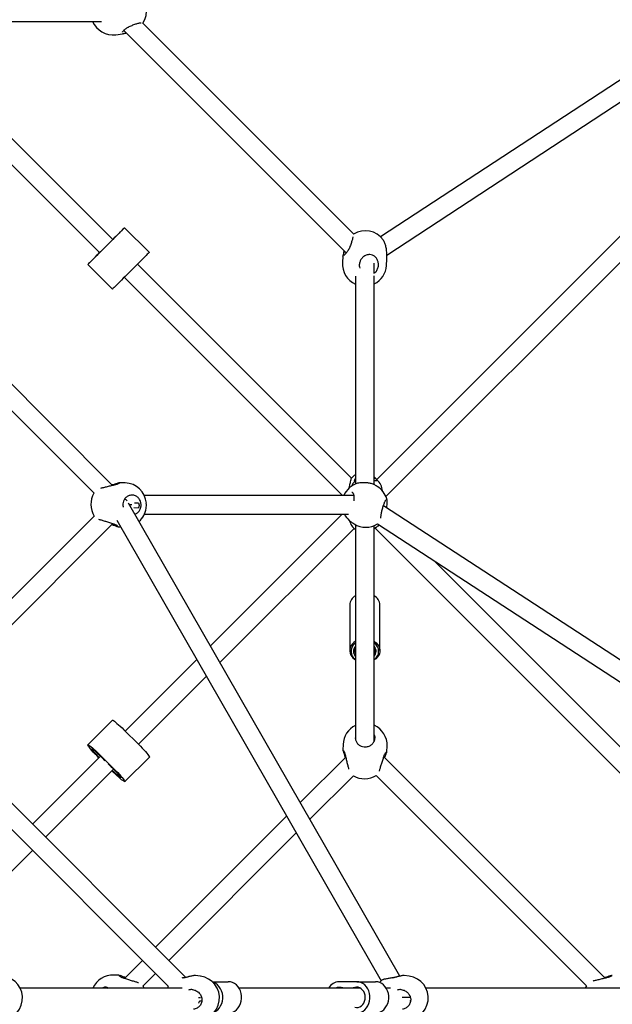
# Model space of a CAD drawing. Units: millimetres. Extents: x -6594 to 6806, y -6704 to 6696.
# Drawn here: x 657 to 1167, y -10 to 838 of the extents above; entities that cross this region are included whole.
import ezdxf

# ---------------------------------------------------------------- set-up
doc = ezdxf.new("R2010")
doc.units = ezdxf.units.MM

msp = doc.modelspace()

# ---------------------------------------------------------------- linework, layer by layer
at = {"color": 7, "linetype": 'Continuous', "lineweight": 25}
for p, q in [((1549.08, 1032.18), (967.71, 651.12)), ((972.27, 427.56), (1557.73, 1013.03)), ((973.08, 635.51), (1550.99, 1014.31)), ((1508.6, 986.52), (964.29, 442.21)), ((547.59, 836.78), (727.08, 836.78)), ((549.98, 836.69), (719.55, 836.77)), ((736.93, 648.91), (552.6, 833.16)), ((762.81, 835.19), (762.82, 835.15)), ((944.47, 653.62), (762.91, 835.18)), ((537.86, 825.27), (725.62, 637.6)), ((739.51, 825.3), (745.36, 826.06)), ((745.92, 826.22), (745.35, 826.11)), ((746.46, 829.01), (938.13, 637.34)), ((768.34, 637.9), (747.12, 659.11)), ((738.93, 650.91), (726.34, 638.31)), ((737.02, 649), (733.41, 645.39)), ((723.62, 635.6), (725.62, 637.6)), ((730.7, 642.68), (727.24, 639.22)), ((935.96, 637.74), (936.34, 639.12)), ((736.79, 437.03), (546.2, 627.62)), ((760.15, 629.71), (747.56, 617.11)), ((942.48, 443.46), (758.15, 627.71)), ((935.22, 634.67), (934.83, 629.11)), ((962.12, 619.78), (962.12, 628.54)), ((972.74, 626.49), (973.13, 632.05)), ((715.44, 627.41), (736.65, 606.2)), ((539.7, 611.5), (720.76, 430.44)), ((746.84, 616.39), (934.8, 428.52)), ((946.12, 617.49), (946.12, 438.46)), ((962.12, 437.71), (962.12, 617.71)), ((946.11, 610.42), (946.03, 440.77)), ((965.5, 440.94), (963.28, 443.26)), ((743.01, 439.44), (743.05, 439.43)), ((747.59, 439.33), (743.05, 439.49)), ((948.84, 439.23), (948.67, 439.19)), ((964.82, 436.24), (963.96, 436.78)), ((944.48, 428.52), (764.06, 428.52)), ((972.91, 425.65), (972.93, 425.56)), ((984.22, 14.53), (750.46, 421.84)), ((753.31, 420.52), (751.22, 420.52)), ((755.13, 418.1), (758.98, 417.96)), ((759.11, 421.86), (755.51, 421.99)), ((1593.78, 13.43), (970.06, 419.69)), ((720.89, 410.73), (561.68, 251.52)), ((740.38, 407.26), (968.1, 10.49)), ((764.23, 412.52), (939.99, 412.52)), ((934.61, 412.52), (821.03, 298.88)), ((940.54, 407.05), (940.75, 406.82)), ((572.99, 240.21), (737.03, 404.25)), ((737.73, 404.02), (737.75, 404.02)), ((741.7, 401.58), (741.55, 401.6)), ((741.69, 401.52), (743.72, 401.45)), ((829.28, 284.51), (944.78, 400.06)), ((941.1, 405.94), (940.76, 406.83)), ((941.06, 405.93), (941.36, 405.15)), ((943.88, 404.51), (944.75, 403.97)), ((946.03, 399.78), (946.06, 342.14)), ((946.12, 403.2), (946.12, 218.28)), ((962.12, 216.84), (962.12, 402.58)), ((963.01, 400.32), (1351.88, 11.45)), ((964.85, 403.99), (1578.55, 4.26)), ((966.32, 403.03), (965.78, 402.21)), ((1377.91, 8.05), (1013.96, 372)), ((941.06, 334.13), (941.08, 294.87)), ((967.08, 294.89), (967.06, 334.14)), ((799.78, 13.42), (484.25, 328.95)), ((472.94, 317.64), (784.86, 5.71)), ((946.08, 297.65), (946.11, 230.45)), ((946, 292.25), (946.08, 292.1)), ((809.31, 287.16), (747.68, 225.5)), ((759.05, 214.24), (817.56, 272.78)), ((736.56, 234.87), (715.44, 213.74)), ((746.47, 226.69), (759.25, 214.04)), ((935.31, 213.99), (935.15, 209.45)), ((962.12, 218.38), (962.42, 217.65)), ((973.13, 208.09), (973.29, 212.63)), ((726.24, 204.05), (667.71, 145.49)), ((725.35, 205.56), (738.12, 192.91)), ((935.2, 209.4), (935.21, 209.45)), ((970.62, 204.13), (970.63, 204.14)), ((973.07, 208.09), (973.05, 207.94)), ((724.83, 202.64), (724.63, 202.84)), ((747.31, 182.01), (768.44, 203.14)), ((937.61, 203.19), (898.43, 164.01)), ((1161.06, 12.77), (970.4, 203.43)), ((679.02, 134.18), (737.62, 192.8)), ((737.41, 190.19), (736.2, 191.38)), ((906.69, 149.64), (944.21, 187.16)), ((963.91, 187.29), (1145.02, 6.17)), ((886.71, 152.29), (773.81, 39.39)), ((785.13, 28.08), (894.96, 137.91)), ((594.19, 49.3), (667.71, 122.86)), ((762.5, 28.08), (746.95, 12.53)), ((742.29, 15.26), (737.75, 15.42)), ((742.29, 15.2), (742.44, 15.18)), ((746.25, 12.76), (746.24, 12.76)), ((763.09, 6.04), (773.81, 16.76)), ((797.68, 13.02), (797.68, 13.02)), ((812.36, 14.52), (808.24, 15.08)), ((822.6, 9.76), (836.47, 9.76)), ((947.05, 9.76), (931.9, 9.65)), ((947.05, 9.76), (963.26, 9.76)), ((968.76, 11.03), (968.72, 11.01)), ((977.54, 13.02), (977.54, 13.02)), ((992.22, 14.52), (988.1, 15.08)), ((796.69, 4.26), (657.08, 4.26)), ((732, 4.26), (732.73, 4.55)), ((950.09, 4.26), (845.69, 4.26)), ((976.16, 4.26), (972.47, 4.26)), ((1593.71, 4.26), (1006.64, 4.26)), ((810.64, -3.74), (812.54, -3.74)), ((812.25, -6.6), (813.64, -6.79)), ((990.89, -3.74), (986.25, -3.74)), ((993.36, -3.74), (990.89, -3.74)), ((992.72, -6.68), (993.5, -6.79))]:
    msp.add_line(p, q, dxfattribs=at)
at = {"color": 7, "linetype": 'Continuous', "lineweight": 25, "flags": 128}
for points in [[(736.93, 648.91), (737.79, 649.77), (739.36, 651.34), (740.88, 652.86), (742.31, 654.29), (743.61, 655.59), (744.74, 656.73), (745.68, 657.67), (746.4, 658.39), (746.88, 658.86), (747.1, 659.09), (747.07, 659.05), (746.77, 658.76), (746.23, 658.21), (745.44, 657.43), (744.45, 656.43), (743.26, 655.25), (741.93, 653.91), (740.47, 652.45), (738.93, 650.91)], [(736.93, 648.91), (737.73, 649.72), (738.96, 650.94), (740.13, 652.12), (741.2, 653.19), (742.13, 654.11), (742.87, 654.85), (743.4, 655.38), (743.7, 655.68), (743.75, 655.74), (743.56, 655.54), (743.12, 655.11), (742.47, 654.45), (741.62, 653.6), (740.6, 652.59), (739.47, 651.45), (738.26, 650.24), (737.02, 649), (737.02, 649)], [(726.34, 638.31), (724.76, 636.74), (723.2, 635.17), (721.68, 633.65), (720.25, 632.22), (718.95, 630.92), (717.81, 629.79), (716.87, 628.85), (716.16, 628.13), (715.68, 627.65), (715.45, 627.42), (715.49, 627.46), (715.78, 627.75), (716.33, 628.3), (717.11, 629.08), (718.11, 630.08), (719.29, 631.26), (720.63, 632.6), (722.09, 634.06), (723.62, 635.6)], [(727.24, 639.22), (726.05, 638.03), (724.82, 636.8), (723.59, 635.57), (722.42, 634.4), (721.35, 633.33), (720.43, 632.4), (719.68, 631.66), (719.15, 631.13), (718.86, 630.83), (718.8, 630.78), (719, 630.97), (719.43, 631.41), (720.09, 632.06), (720.94, 632.91), (721.95, 633.93), (723.09, 635.06), (724.3, 636.27), (725.53, 637.51)], [(768.34, 637.9), (768.28, 637.84), (767.99, 637.55), (767.44, 637), (766.66, 636.22), (765.67, 635.23), (764.48, 634.04), (763.14, 632.7), (761.69, 631.24), (760.15, 629.71)], [(940.75, 641.69), (940.75, 641.69), (940.75, 641.69)], [(972.96, 637.27), (972.98, 637.33), (972.98, 637.33)], [(747.56, 617.11), (745.98, 615.53), (744.41, 613.96), (742.9, 612.44), (741.47, 611.01), (740.17, 609.71), (739.03, 608.58), (738.09, 607.64), (737.37, 606.92), (736.9, 606.44), (736.67, 606.22), (736.65, 606.2)], [(973.04, 424.85), (973.04, 424.9), (973, 425.13)], [(962.12, 302.87), (962.26, 302.79), (963.81, 301.62), (965.1, 300.28), (966.08, 298.79), (966.74, 297.19), (967.05, 295.53), (967.01, 293.85), (966.62, 292.2), (965.88, 290.62), (964.83, 289.16), (963.47, 287.85), (962.09, 286.87)], [(946.08, 289.89), (945.95, 290.05), (945.08, 291.33)], [(736.56, 234.87), (736.6, 234.9), (736.91, 234.86), (737.48, 234.56), (738.29, 234.02), (739.31, 233.23), (740.51, 232.23), (741.87, 231.04), (743.34, 229.7), (744.89, 228.23), (746.47, 226.69)], [(724.63, 202.84), (723.06, 204.42), (721.54, 205.99), (720.12, 207.52), (718.82, 208.95), (717.7, 210.26), (716.78, 211.4), (716.07, 212.34), (715.62, 213.06), (715.41, 213.54), (715.47, 213.76), (715.79, 213.73), (716.36, 213.43), (717.17, 212.88), (718.19, 212.1), (719.39, 211.1), (720.75, 209.91), (722.22, 208.56), (723.77, 207.1), (725.35, 205.56)], [(759.25, 214.04), (760.82, 212.46), (762.34, 210.89), (763.76, 209.36), (765.05, 207.93), (766.18, 206.63), (767.1, 205.49), (767.8, 204.54), (768.26, 203.82), (768.46, 203.34), (768.44, 203.14)], [(725.14, 202.95), (724.96, 203.12), (723.72, 204.36), (722.54, 205.59), (721.45, 206.77), (720.5, 207.84), (719.74, 208.77), (719.18, 209.52), (718.86, 210.05), (718.78, 210.35), (718.95, 210.4), (719.36, 210.2), (720, 209.77), (720.84, 209.11), (721.84, 208.25), (722.97, 207.24), (724.18, 206.1), (725.42, 204.88), (726.65, 203.64), (726.65, 203.64)], [(736.56, 193.82), (737.8, 192.63), (739.04, 191.39), (740.22, 190.16), (741.31, 188.98), (742.25, 187.91), (743.02, 186.98), (743.57, 186.23), (743.9, 185.7), (743.97, 185.4), (743.8, 185.35), (743.39, 185.55), (742.76, 185.98), (741.92, 186.64), (740.92, 187.5), (739.79, 188.51), (738.58, 189.65), (737.33, 190.87), (736.51, 191.7)], [(738.12, 192.91), (739.7, 191.33), (741.22, 189.76), (742.64, 188.23), (743.93, 186.8), (745.06, 185.49), (745.98, 184.35), (746.68, 183.41), (747.14, 182.69), (747.34, 182.21), (747.28, 181.99), (746.96, 182.02), (746.39, 182.32), (745.59, 182.87), (744.57, 183.65), (743.37, 184.65), (742.01, 185.84), (740.54, 187.19), (738.99, 188.65), (737.41, 190.19)], [(824.6, -16.25), (825.79, -15.58), (827.36, -14.35), (828.73, -12.83), (829.87, -11.06), (830.76, -9.09), (831.35, -6.98), (831.65, -4.78), (831.64, -2.55), (831.32, -0.35), (830.7, 1.75), (829.8, 3.71), (828.64, 5.46), (827.25, 6.96), (825.67, 8.17), (823.95, 9.05), (823.01, 9.37)], [(836.61, -17.24), (838.48, -17.05), (840.29, -16.49), (842, -15.58), (843.57, -14.35), (844.94, -12.83), (846.09, -11.06), (846.97, -9.09), (847.57, -6.98), (847.87, -4.78), (847.85, -2.55), (847.53, -0.35), (846.92, 1.75), (846.01, 3.71), (844.85, 5.46), (843.46, 6.96), (841.89, 8.17), (840.17, 9.05), (838.34, 9.58), (836.47, 9.76)], [(947.18, -17.24), (949.05, -17.05), (950.86, -16.49), (952.58, -15.58), (954.14, -14.35), (955.51, -12.83), (956.66, -11.06), (957.54, -9.09), (958.14, -6.98), (958.44, -4.78), (958.43, -2.55), (958.11, -0.35), (957.49, 1.75), (956.58, 3.71), (955.42, 5.46), (954.04, 6.96), (952.46, 8.17), (950.74, 9.05), (948.92, 9.58), (947.05, 9.76)], [(963.39, -17.24), (965.26, -17.05), (967.08, -16.49), (968.79, -15.58), (970.35, -14.35), (971.73, -12.83), (972.87, -11.06), (973.75, -9.09), (974.35, -6.98), (974.65, -4.78), (974.64, -2.55), (974.32, -0.35), (973.7, 1.75), (972.8, 3.71), (971.64, 5.46), (970.25, 6.96), (968.67, 8.17), (966.95, 9.05), (965.13, 9.58), (963.26, 9.76)], [(968.7, 11.04), (967.37, 9.75), (966.8, 9.11)], [(764.06, 4.26), (763.44, 5.44), (763.09, 6.04)], [(784.72, 5.85), (784.38, 5.19), (783.95, 4.26)], [(935.47, 4.26), (935.07, 4.33), (933.62, 4.68)], [(945.38, 4.76), (943.93, 4.39), (943.24, 4.26)], [(945.46, -12.27), (946.92, -12.49), (948.39, -12.36), (949.81, -11.89), (951.12, -11.09), (952.26, -9.99), (953.21, -8.65), (953.91, -7.11), (954.34, -5.44), (954.47, -3.69), (954.32, -1.95), (953.87, -0.28), (953.16, 1.25), (952.2, 2.58), (951.04, 3.65), (949.73, 4.44), (948.3, 4.89), (946.83, 5), (945.38, 4.76)], [(1145.02, 6.17), (1144.6, 5.42), (1144.02, 4.26)]]:
    msp.add_lwpolyline(points, dxfattribs=at)
at = {"color": 7, "linetype": 'Continuous', "lineweight": 25}
for centre, radius, start, end in [((746.92, 845.43), 19, 327.3339, 54.67336), ((737.06, 844.14), 19, 202.82075, 277.41762), ((954.46, 637.5), 19, 35.43226, 121.81557), ((953.79, 627.8), 19, 176.04518, 246.17205), ((953.79, 627.8), 19, 295.9841, 356.04518), ((952.93, 433.9), 14.16, 119.1593, 139.24112), ((961.36, 435.46), 5.9, 70.18788, 83.51226), ((955.67, 431.56), 13.59, 3.78888, 49.34868), ((746.91, 420.34), 19, 4.75, 87.94843), ((953.46, 420.93), 19, 107.88488, 156.466), ((955.69, 431), 14.13, 136.90186, 156.63989), ((954.79, 420.11), 19, 17.00637, 58.11622), ((737.07, 420.7), 19, 149.15399, 211.61978), ((746.91, 420.34), 19, 311.4546, 351.14687), ((745.76, 420.39), 20.14, 351.53462, 4.36225), ((953.46, 420.93), 19, 206.28344, 227.05542), ((954.29, 410.14), 13.86, 193.83533, 233.91218), ((954.79, 420.11), 19, 238.11622, 302.2126), ((950.64, 333.72), 9.59, 118.5636, 177.579), ((957.26, 333.59), 9.82, 3.23761, 60.73433), ((950.11, 294.91), 8.95, 116.46934, 206.10969), ((950.36, 294.27), 8.19, 121.08702, 206.17499), ((950.72, 294.27), 6.36, 136.25728, 207.52537), ((950.88, 294.88), 5.54, 150.03795, 208.31464), ((957.76, 294.26), 8.22, 301.75104, 57.92536), ((957.43, 294.26), 6.37, 316.86884, 42.59258), ((957.28, 294.88), 5.55, 330.03548, 30.02179), ((951.75, 296.39), 11.09, 209.26078, 239.26537), ((951.67, 295.43), 9.9, 208.87701, 235.64404), ((954.3, 213.31), 19, 115.48835, 177.94843), ((954.3, 213.31), 19, 357.94843, 65.68344), ((964.79, 434.25), 331.5, 224.07971, 224.95795), ((954.35, 423.47), 316.49, 225.61121, 226.51691), ((953.95, 203.47), 19, 239.15399, 301.61978), ((640.12, -4.31), 19, 262.32747, 82.32747), ((737.07, -3.57), 19, 87.94843, 155.68344), ((809.83, -4.31), 19, 262.32747, 82.32747), ((932.34, -1.31), 10.97, 92.27044, 149.51046), ((989.68, -4.31), 19, 262.32747, 82.32747), ((931.97, -1.42), 6.32, 74.82683, 116.05295)]:
    msp.add_arc(centre, radius, start, end, dxfattribs=at)
for centre, major_axis, ratio, start_param, end_param in [((741.99, 420.52), (8.42, -4.87), 0.753926, 1.04833, 1.34644), ((805.63, -3.74), (0, 8), 0.848424, 4.019638, 4.351725)]:
    msp.add_ellipse(centre, major_axis=major_axis, ratio=ratio, start_param=start_param, end_param=end_param, dxfattribs=at)
for points, knots in [([(745.21, 827.39), (745.21, 827.38), (745.2, 827.36), (745.29, 827.58), (745.55, 827.99), (746.05, 828.6), (746.78, 829.37), (747.77, 830.23), (748.94, 831.11), (749.87, 831.62), (750.33, 831.87)], [0, 0, 0, 0, 0.041872, 0.137085, 0.253308, 0.38557, 0.53115, 0.685891, 0.84697, 1, 1, 1, 1]), ([(750.33, 831.88), (750.36, 831.89), (750.87, 832.17), (751.96, 832.68), (753.55, 833.38), (755.14, 834.02), (756.68, 834.58), (758.11, 835.03), (759.35, 835.36), (760.31, 835.54), (760.96, 835.6), (761.3, 835.56), (761.3, 835.55), (761.31, 835.55)], [0, 0, 0, 0, 0.007567, 0.117536, 0.228349, 0.340199, 0.452458, 0.564014, 0.674725, 0.78185, 0.870884, 0.951467, 1, 1, 1, 1]), ([(745.93, 826.18), (746.2, 826.25), (746.83, 826.4), (747.73, 826.67), (748.41, 826.85), (748.57, 826.9)], [0, 0, 0, 0, 0.368058, 0.849809, 1, 1, 1, 1]), ([(943.76, 651.19), (943.75, 651.11), (943.73, 650.85), (943.6, 650.13), (943.34, 649.06), (942.97, 647.75), (942.49, 646.26), (941.93, 644.66), (941.34, 643.12), (940.93, 642.13), (940.75, 641.69)], [0, 0, 0, 0, 0.049777, 0.172776, 0.307259, 0.447481, 0.59141, 0.736163, 0.881935, 1, 1, 1, 1]), ([(972.96, 637.27), (972.87, 638.45), (972.68, 640.83), (971.88, 644.28), (970.91, 647.01), (970.18, 648.05), (969.89, 648.47)], [0, 0, 0, 0, 0.269711, 0.53927, 0.812151, 1, 1, 1, 1]), ([(935.96, 637.95), (935.89, 637.65), (935.73, 636.92), (935.48, 635.98), (935.29, 635.27), (935.25, 634.89), (935.24, 634.75)], [0, 0, 0, 0, 0.212895, 0.509487, 0.830029, 1, 1, 1, 1]), ([(940.75, 641.69), (940.75, 641.69), (940.57, 641.18), (940.05, 640.23), (939.25, 638.85), (938.37, 637.62), (937.55, 636.59), (936.87, 635.84), (936.41, 635.4), (936.15, 635.2), (936.14, 635.2), (936.14, 635.2)], [0, 0, 0, 0, 0.000493, 0.138839, 0.284375, 0.435678, 0.586273, 0.73003, 0.846821, 0.947134, 1, 1, 1, 1]), ([(965.5, 629.69), (965.2, 630.54), (964.59, 632.25), (962.94, 634.23), (960.81, 635.59), (958.18, 636.14), (955.29, 635.63), (952.57, 634.11), (951.33, 632.47), (950.71, 631.65)], [0, 0, 0, 0, 0.138547, 0.277261, 0.406041, 0.54006, 0.691031, 0.845424, 1, 1, 1, 1]), ([(973.16, 633.45), (973.14, 633.92), (973.12, 634.89), (973.03, 636.22), (973, 637.08), (972.99, 637.33)], [0, 0, 0, 0, 0.395112, 0.822105, 1, 1, 1, 1]), ([(935.22, 634.67), (935.22, 634.67), (935.21, 634.68), (935.23, 634.71), (935.24, 634.75)], [0, 0, 0, 0, 0.019374, 1, 1, 1, 1]), ([(950.71, 631.65), (950.34, 630.9), (949.5, 629.23), (949.14, 626.62), (949.55, 624.98), (949.72, 624.33)], [0, 0, 0, 0, 0.3295334, 0.7336883, 1, 1, 1, 1]), ([(962.07, 619.88), (962.57, 620.25), (963.91, 621.23), (965.25, 623.64), (966.02, 626.67), (965.67, 628.68), (965.5, 629.69)], [0, 0, 0, 0, 0.169725, 0.448729, 0.724467, 1, 1, 1, 1]), ([(973.13, 632.05), (973.13, 632.05), (973.19, 632.39), (973.16, 632.92), (973.12, 633.45)], [0, 0, 0, 0, 0.002202, 1, 1, 1, 1]), ([(940.6, 434.89), (940.72, 435.73), (940.95, 437.22), (941.41, 438.93), (941.94, 440.73), (942.47, 442.37), (942.29, 442.9), (942.2, 443.15)], [0, 0, 0, 0, 0.180178, 0.317863, 0.459354, 0.749415, 1, 1, 1, 1]), ([(942.2, 443.13), (942.21, 443.11), (942.23, 443.08), (942.1, 442.85), (942.06, 442.78)], [0, 0, 0, 0, 0.701482, 1, 1, 1, 1]), ([(945.37, 440.66), (945.3, 440.8), (945.16, 441.08), (945.35, 441.85), (945.62, 442.52), (945.96, 442.96), (946.03, 443.05)], [0, 0, 0, 0, 0.327312, 0.619465, 0.918551, 1, 1, 1, 1]), ([(962.12, 443.88), (962.69, 443.45), (963.89, 442.53), (964.3, 442.1), (964.52, 441.86)], [0, 0, 0, 0, 0.47109, 1, 1, 1, 1]), ([(964.52, 441.86), (964.48, 441.67), (964.39, 441.28), (963.88, 441.02), (963.16, 440.96), (962.44, 441.03), (962.12, 441.06)], [0, 0, 0, 0, 0.262057, 0.531822, 0.791501, 1, 1, 1, 1]), ([(962.16, 444.4), (962.3, 444.27), (962.54, 444.02), (963.05, 443.49), (963.28, 443.26)], [0, 0, 0, 0, 0.547046, 1, 1, 1, 1]), ([(738.88, 437.52), (738.85, 437.52), (738.37, 437.41), (737.28, 437.15), (735.66, 436.77), (733.93, 436.36), (732.18, 435.94), (730.47, 435.52), (728.86, 435.13), (727.48, 434.79), (726.75, 434.62), (726.43, 434.54)], [0, 0, 0, 0, 0.009059, 0.134724, 0.261472, 0.389262, 0.517743, 0.646097, 0.774507, 0.901124, 1, 1, 1, 1]), ([(743, 439.48), (742.97, 439.48), (742.79, 439.48), (742.45, 439.39), (741.78, 439.2), (740.77, 438.85), (739.52, 438.41), (738.1, 437.97), (737.01, 437.64), (736.38, 437.52), (736.32, 437.51)], [0, 0, 0, 0, 0.020264, 0.124283, 0.291878, 0.470048, 0.640033, 0.811262, 0.98172, 1, 1, 1, 1]), ([(742.43, 439), (742.42, 438.99), (742.41, 438.97), (742.18, 438.81), (741.71, 438.54), (740.94, 438.18), (739.99, 437.81), (739.21, 437.62), (738.87, 437.53)], [0, 0, 0, 0, 0.085584, 0.223399, 0.402968, 0.609455, 0.831091, 1, 1, 1, 1]), ([(946.12, 440.29), (946, 440.3), (945.68, 440.34), (945.49, 440.54), (945.37, 440.66)], [0, 0, 0, 0, 0.368307, 1, 1, 1, 1]), ([(948.84, 439.22), (948.79, 439.22), (948.32, 439.2), (947.94, 439.14), (947.63, 439.01), (947.62, 439.01)], [0, 0, 0, 0, 0.099132, 0.963618, 1, 1, 1, 1]), ([(963.93, 436.73), (963.51, 437), (962.39, 437.73), (959.75, 438.72), (956.59, 439.37), (953.53, 439.56), (950.73, 439.41), (949.35, 439.26), (948.67, 439.19)], [0, 0, 0, 0, 0.115788, 0.311166, 0.485543, 0.651446, 0.82716, 1, 1, 1, 1]), ([(750.36, 428.15), (749.64, 427.74), (748.19, 426.91), (746.7, 424.9), (745.79, 422.5), (745.49, 420.21), (745.83, 418.89), (745.95, 418.43)], [0, 0, 0, 0, 0.225537, 0.451344, 0.660982, 0.879147, 1, 1, 1, 1]), ([(755.9, 412.36), (756.36, 412.5), (757.63, 412.89), (759.32, 414.45), (760.74, 416.73), (761.41, 419.44), (761.24, 422.32), (760.16, 425.05), (758.27, 427.25), (755.79, 428.59), (753.02, 429.02), (751.24, 428.44), (750.36, 428.15)], [0, 0, 0, 0, 0.0572222, 0.1596028, 0.2577875, 0.3550374, 0.4555034, 0.5612547, 0.6709443, 0.7815196, 0.8908004, 1, 1, 1, 1]), ([(942.95, 431.43), (943.06, 431.4), (943.24, 431.34), (943.64, 430.93), (944.02, 430.25), (944.35, 429.28), (944.59, 428.08), (944.7, 426.69), (944.68, 425.23), (944.56, 424.24), (944.5, 423.78)], [0, 0, 0, 0, 0.140676, 0.258944, 0.38569, 0.510701, 0.637489, 0.764702, 0.891455, 1, 1, 1, 1]), ([(967.9, 408.84), (967.91, 409.12), (967.93, 409.69), (968.04, 410.86), (968.23, 412.25), (968.5, 413.77), (968.84, 415.37), (969.24, 416.99), (969.69, 418.57), (970.17, 420.07), (970.66, 421.45), (971.14, 422.65), (971.58, 423.64), (971.95, 424.33), (972.16, 424.68), (972.29, 424.8), (972.26, 424.78), (972.26, 424.78)], [0, 0, 0, 0, 0.067119, 0.141554, 0.217242, 0.292222, 0.366517, 0.440332, 0.513972, 0.588132, 0.662922, 0.738667, 0.814645, 0.890271, 0.951535, 0.999235, 1, 1, 1, 1]), ([(973, 425.13), (973.03, 424.56), (973.08, 423.4), (973.12, 420.78), (972.8, 418.82), (972.67, 417.99)], [0, 0, 0, 0, 0.361395, 0.728788, 1, 1, 1, 1]), ([(973.03, 424.85), (973.04, 425.07), (973.06, 425.31), (972.97, 425.56), (972.96, 425.58)], [0, 0, 0, 0, 0.8846971, 1, 1, 1, 1]), ([(759.56, 419.92), (759.55, 419.7), (759.51, 419.25), (759.36, 418.66), (759.18, 418.21), (759.01, 417.94), (758.94, 417.94), (758.91, 417.93)], [0, 0, 0, 0, 0.208951, 0.417771, 0.630042, 0.845015, 1, 1, 1, 1]), ([(759.05, 421.9), (759.09, 421.89), (759.16, 421.86), (759.32, 421.56), (759.47, 421.08), (759.56, 420.5), (759.56, 420.1), (759.56, 419.92)], [0, 0, 0, 0, 0.182353, 0.392871, 0.60831, 0.826987, 1, 1, 1, 1]), ([(724.77, 407.99), (725.07, 407.91), (725.71, 407.74), (726.95, 407.38), (728.38, 406.95), (729.97, 406.47), (731.65, 405.95), (733.36, 405.41), (735.04, 404.88), (736.53, 404.41), (737.37, 404.14), (737.73, 404.02)], [0, 0, 0, 0, 0.100509, 0.210856, 0.324258, 0.439908, 0.55667, 0.674719, 0.79245, 0.910428, 1, 1, 1, 1]), ([(736.22, 403.43), (736.59, 403.3), (737.48, 403), (738.71, 402.52), (739.88, 402.06), (740.82, 401.71), (741.29, 401.6), (741.53, 401.55)], [0, 0, 0, 0, 0.153817, 0.364662, 0.579464, 0.794318, 1, 1, 1, 1]), ([(737.75, 404.01), (737.75, 404.01), (738.2, 403.89), (738.95, 403.56), (739.96, 403.07), (740.65, 402.61), (741.03, 402.33), (741.16, 402.18), (741.14, 402.2), (741.14, 402.21)], [0, 0, 0, 0, 0.001218, 0.212134, 0.434727, 0.662701, 0.841225, 0.975952, 1, 1, 1, 1]), ([(940.75, 406.82), (941.35, 406.3), (942.19, 405.57), (943.52, 404.79), (943.91, 404.56)], [0, 0, 0, 0, 0.705911, 1, 1, 1, 1]), ([(962.12, 400.11), (962.14, 400.12), (962.67, 400.39), (963.36, 400.92), (964.66, 401.8), (965.4, 402.25), (965.71, 402.22), (965.78, 402.21)], [0, 0, 0, 0, 0.007785, 0.217719, 0.433613, 0.865752, 1, 1, 1, 1]), ([(965.55, 402.21), (965.43, 402.13), (965.17, 401.96), (964.46, 401.38), (963.52, 400.63), (962.58, 400.03), (962.12, 399.74)], [0, 0, 0, 0, 0.237329, 0.484667, 0.752456, 1, 1, 1, 1]), ([(946.12, 221.54), (945.97, 220.84), (945.63, 219.23), (946.18, 217.64), (946.49, 216.76)], [0, 0, 0, 0, 0.439756, 1, 1, 1, 1]), ([(961.9, 216.24), (962.21, 216.94), (962.88, 218.51), (962.96, 220.83), (962.36, 222.21), (962.12, 222.73)], [0, 0, 0, 0, 0.334409, 0.744543, 1, 1, 1, 1]), ([(946.49, 216.76), (946.91, 216.03), (947.74, 214.59), (949.74, 213.1), (952.15, 212.16), (954.93, 211.91), (957.78, 212.52), (960.3, 213.94), (961.37, 215.47), (961.9, 216.24)], [0, 0, 0, 0, 0.138547, 0.277261, 0.406041, 0.54006, 0.691031, 0.845424, 1, 1, 1, 1]), ([(935.16, 209.4), (935.16, 209.37), (935.17, 209.19), (935.25, 208.85), (935.45, 208.17), (935.8, 207.16), (936.23, 205.92), (936.68, 204.49), (937.01, 203.4), (937.13, 202.78), (937.14, 202.72)], [0, 0, 0, 0, 0.0202636, 0.1242834, 0.2918782, 0.4700484, 0.6400334, 0.8112616, 0.98172, 1, 1, 1, 1]), ([(935.65, 208.82), (935.65, 208.82), (935.67, 208.8), (935.83, 208.57), (936.1, 208.11), (936.46, 207.34), (936.83, 206.39), (937.03, 205.6), (937.11, 205.26)], [0, 0, 0, 0, 0.085584, 0.223399, 0.402968, 0.609455, 0.831091, 1, 1, 1, 1]), ([(937.12, 205.28), (937.13, 205.24), (937.24, 204.77), (937.49, 203.68), (937.88, 202.05), (938.29, 200.33), (938.71, 198.58), (939.12, 196.86), (939.52, 195.25), (939.86, 193.87), (940.03, 193.15), (940.1, 192.83)], [0, 0, 0, 0, 0.009059, 0.134724, 0.261472, 0.389262, 0.517743, 0.646097, 0.774507, 0.901124, 1, 1, 1, 1]), ([(966.65, 191.17), (966.73, 191.47), (966.9, 192.11), (967.26, 193.34), (967.69, 194.78), (968.18, 196.36), (968.7, 198.04), (969.23, 199.75), (969.76, 201.44), (970.23, 202.93), (970.51, 203.77), (970.62, 204.13)], [0, 0, 0, 0, 0.100509, 0.210856, 0.324258, 0.439908, 0.55667, 0.674719, 0.79245, 0.910428, 1, 1, 1, 1]), ([(970.63, 204.14), (970.63, 204.15), (970.75, 204.6), (971.09, 205.35), (971.57, 206.35), (972.03, 207.05), (972.32, 207.42), (972.47, 207.56), (972.44, 207.54), (972.44, 207.54)], [0, 0, 0, 0, 0.0012176, 0.2121342, 0.4347269, 0.6627006, 0.8412254, 0.9759518, 1, 1, 1, 1]), ([(971.21, 202.61), (971.34, 202.99), (971.64, 203.88), (972.12, 205.11), (972.58, 206.28), (972.94, 207.22), (973.04, 207.69), (973.1, 207.92)], [0, 0, 0, 0, 0.153817, 0.364662, 0.579464, 0.794318, 1, 1, 1, 1]), ([(747.77, 13.34), (747.39, 13.47), (746.5, 13.77), (745.27, 14.25), (744.1, 14.71), (743.16, 15.07), (742.69, 15.17), (742.46, 15.23)], [0, 0, 0, 0, 0.153817, 0.364662, 0.579464, 0.794318, 1, 1, 1, 1]), ([(746.24, 12.76), (746.23, 12.76), (745.78, 12.88), (745.03, 13.22), (744.03, 13.71), (743.33, 14.16), (742.96, 14.45), (742.83, 14.6), (742.84, 14.57), (742.85, 14.57)], [0, 0, 0, 0, 0.001218, 0.212134, 0.434727, 0.662701, 0.841225, 0.975952, 1, 1, 1, 1]), ([(759.21, 8.78), (758.91, 8.86), (758.27, 9.03), (757.04, 9.39), (755.6, 9.82), (754.02, 10.31), (752.34, 10.83), (750.63, 11.36), (748.94, 11.89), (747.45, 12.37), (746.61, 12.64), (746.25, 12.76)], [0, 0, 0, 0, 0.100509, 0.210856, 0.324258, 0.439908, 0.55667, 0.674719, 0.79245, 0.910428, 1, 1, 1, 1]), ([(797.68, 13.02), (797.63, 13.01), (797.23, 12.96), (796.85, 12.9), (796.53, 12.85)], [0, 0, 0, 0, 0.133434, 1, 1, 1, 1]), ([(808.23, 15), (808.1, 15.04), (807.7, 15.15), (806.03, 14.88), (803.58, 14.3), (800.7, 13.49), (798.64, 13.08), (797.62, 12.88)], [0, 0, 0, 0, 0.108979, 0.33454, 0.549138, 0.776429, 1, 1, 1, 1]), ([(807.98, 15.08), (807.72, 15.08), (807.19, 15.08), (806.13, 14.92), (804.84, 14.66), (803.38, 14.3), (801.79, 13.89), (800.11, 13.49), (798.71, 13.17), (797.91, 13.07), (797.68, 13.04)], [0, 0, 0, 0, 0.122802, 0.254115, 0.391846, 0.527639, 0.665313, 0.80467, 0.943532, 1, 1, 1, 1]), ([(977.54, 13.02), (977.48, 13.01), (976.85, 12.92), (975.66, 12.74), (974.05, 12.47), (972.58, 12.19), (971.3, 11.92), (970.24, 11.67), (969.41, 11.4), (969.04, 11.31), (968.77, 11.09), (968.73, 11.06)], [0, 0, 0, 0, 0.012039, 0.145325, 0.279692, 0.415461, 0.552147, 0.690184, 0.829924, 0.978145, 1, 1, 1, 1]), ([(988.09, 15), (987.96, 15.04), (987.56, 15.15), (985.88, 14.88), (983.44, 14.3), (980.56, 13.49), (978.5, 13.08), (977.48, 12.88)], [0, 0, 0, 0, 0.108979, 0.33454, 0.549138, 0.776429, 1, 1, 1, 1]), ([(987.83, 15.08), (987.58, 15.08), (987.05, 15.08), (985.98, 14.92), (984.7, 14.66), (983.24, 14.3), (981.65, 13.89), (979.97, 13.49), (978.57, 13.17), (977.77, 13.07), (977.54, 13.04)], [0, 0, 0, 0, 0.122802, 0.254115, 0.391846, 0.527639, 0.665313, 0.80467, 0.943532, 1, 1, 1, 1]), ([(1163.14, 13.26), (1163.11, 13.25), (1162.64, 13.14), (1161.55, 12.89), (1159.92, 12.5), (1158.19, 12.09), (1156.45, 11.67), (1154.73, 11.26), (1153.12, 10.86), (1151.74, 10.53), (1151.01, 10.35), (1150.7, 10.28)], [0, 0, 0, 0, 0.009059, 0.134724, 0.261472, 0.389262, 0.517743, 0.646097, 0.774507, 0.901124, 1, 1, 1, 1]), ([(1167.27, 15.22), (1167.24, 15.22), (1167.05, 15.21), (1166.72, 15.13), (1166.04, 14.93), (1165.03, 14.58), (1163.79, 14.15), (1162.36, 13.7), (1161.27, 13.37), (1160.64, 13.25), (1160.58, 13.24)], [0, 0, 0, 0, 0.020264, 0.124283, 0.291878, 0.470048, 0.640033, 0.811262, 0.98172, 1, 1, 1, 1]), ([(1166.69, 14.73), (1166.69, 14.73), (1166.67, 14.71), (1166.44, 14.55), (1165.98, 14.28), (1165.2, 13.92), (1164.26, 13.55), (1163.47, 13.35), (1163.13, 13.27)], [0, 0, 0, 0, 0.085584, 0.223399, 0.402968, 0.609455, 0.831091, 1, 1, 1, 1]), ([(733.54, 4.26), (733.03, 4.47), (731.66, 5.04), (729.55, 5.09), (728.17, 4.49), (727.65, 4.26)], [0, 0, 0, 0, 0.265366, 0.718044, 1, 1, 1, 1]), ([(805.07, 2.9), (805.05, 2.91), (804.07, 3.09), (803.1, 2.76), (802.14, 2.44)], [0, 0, 0, 0, 0.0159383, 1, 1, 1, 1]), ([(805.05, 2.87), (805.24, 2.88), (805.96, 2.9), (807.23, 2.62), (808.77, 2.04), (810.19, 1.16), (811.43, 0.03), (812.45, -1.29), (813.19, -2.77), (813.64, -4.34), (813.78, -5.94), (813.62, -7.52), (813.15, -9.02), (812.41, -10.41), (811.41, -11.63), (810.19, -12.64), (808.79, -13.4), (807.55, -13.84), (806.78, -13.91), (806.54, -13.93)], [0, 0, 0, 0, 0.023205, 0.088652, 0.154196, 0.219574, 0.284354, 0.348382, 0.411306, 0.473272, 0.534285, 0.595024, 0.655853, 0.717199, 0.77909, 0.842332, 0.906113, 0.971048, 1, 1, 1, 1]), ([(984.92, 2.9), (984.91, 2.91), (983.92, 3.09), (982.96, 2.76), (982, 2.44)], [0, 0, 0, 0, 0.0159383, 1, 1, 1, 1]), ([(984.9, 2.87), (985.09, 2.88), (985.82, 2.9), (987.08, 2.62), (988.63, 2.04), (990.05, 1.16), (991.29, 0.03), (992.31, -1.29), (993.05, -2.77), (993.5, -4.34), (993.64, -5.94), (993.47, -7.52), (993.01, -9.02), (992.26, -10.41), (991.27, -11.63), (990.05, -12.64), (988.65, -13.4), (987.41, -13.84), (986.64, -13.91), (986.4, -13.93)], [0, 0, 0, 0, 0.023205, 0.088652, 0.154196, 0.219574, 0.284354, 0.348382, 0.411306, 0.473272, 0.534285, 0.595024, 0.655853, 0.717199, 0.77909, 0.842332, 0.906113, 0.971048, 1, 1, 1, 1])]:
    msp.add_open_spline(points, degree=3, knots=knots, dxfattribs=at)

doc.saveas('drawing.dxf')
